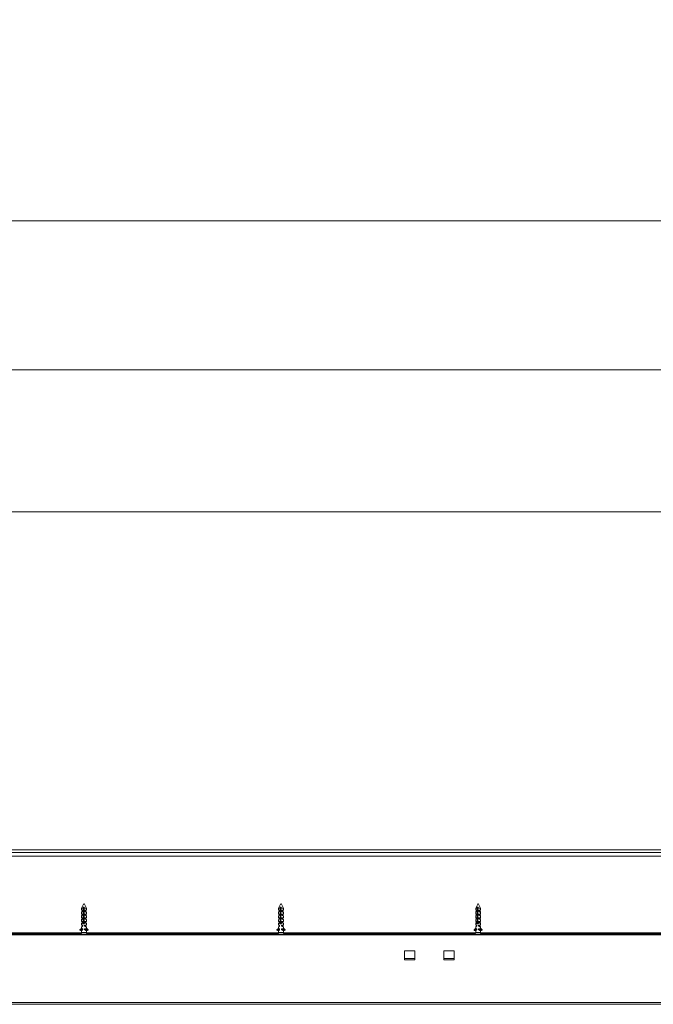
# Model space of a CAD drawing. Units: millimetres. Extents: x 0 to 420, y 0 to 297.
# Drawn here: x 126 to 158, y 201 to 251 of the extents above; entities that cross this region are included whole.
import ezdxf

# ---------------------------------------------------------------- set-up
doc = ezdxf.new("R2010")
doc.units = ezdxf.units.MM
doc.styles.add('SLDTEXTSTYLE0', font='TXT', dxfattribs={"width": 0.7})
doc.dimstyles.new('SLDDIMSTYLE2', dxfattribs={"dimtxt": 3.175, "dimasz": 3.302, "dimexe": 0, "dimexo": 0.0625, "dimgap": 0.79375, "dimtad": 0, "dimtih": 1, "dimtoh": 1, "dimdec": 1, "dimlfac": 12, "dimrnd": 1e-09, "dimzin": 12, "dimdsep": 46, "dimtxsty": 'SLDTEXTSTYLE0', "dimsah": 1, "dimcen": 0.09, "dimadec": 0, "dimazin": 3, "dimtfac": 1, "dimtdec": 1, "dimtofl": 0, "dimtmove": 0, "dimatfit": 3, "dimfxl": 1, "dimfrac": 2, "dimtolj": 1, "dimtzin": 12, "dimarcsym": 0})

# ---------------------------------------------------------------- blocks, each defined once
blk = doc.blocks.new('_D_6')
at = {"color": 174, "linetype": 'Continuous', "lineweight": 18, "true_color": 0x0000a0}
for p, q in [((93.882, 249.228), (93.882, 225.259)), ((276.966, 244.338), (276.966, 225.259)), ((93.882, 226.259), (276.966, 226.259))]:
    blk.add_line(p, q, dxfattribs=at)
for points in [[(93.882, 226.259), (97.184, 225.751), (97.184, 226.767)], [(276.966, 226.259), (273.664, 226.767), (273.664, 225.751)]]:
    blk.add_solid(points, dxfattribs=at)
at = {"color": 174, "linetype": 'Continuous', "lineweight": 18, "true_color": 0x0000a0, "insert": (161.667, 230.351), "char_height": 3.175, "attachment_point": 1, "style": 'SLDTEXTSTYLE0'}
blk.add_mtext('Kozijnbreedte = db + 37mm', dxfattribs=at)
blk = doc.blocks.new('_D_10')
at = {"color": 174, "linetype": 'Continuous', "lineweight": 18, "true_color": 0x0000a0}
for p, q in [((99.299, 249.228), (99.299, 240.02)), ((271.549, 244.692), (271.549, 240.02)), ((99.299, 241.02), (271.549, 241.02))]:
    blk.add_line(p, q, dxfattribs=at)
for points in [[(99.299, 241.02), (102.601, 240.512), (102.601, 241.528)], [(271.549, 241.02), (268.247, 241.528), (268.247, 240.512)]]:
    blk.add_solid(points, dxfattribs=at)
at = {"color": 174, "linetype": 'Continuous', "lineweight": 18, "true_color": 0x0000a0, "insert": (159.489, 245.112), "char_height": 3.175, "attachment_point": 1, "style": 'SLDTEXTSTYLE0'}
blk.add_mtext('Dagmaatbreedte = db - 93mm', dxfattribs=at)
blk = doc.blocks.new('_D_11')
at = {"color": 174, "linetype": 'Continuous', "lineweight": 18, "true_color": 0x0000a0}
for p, q in [((97.674, 248.28), (97.674, 232.461)), ((273.174, 244.479), (273.174, 232.461)), ((97.674, 233.461), (273.174, 233.461))]:
    blk.add_line(p, q, dxfattribs=at)
for points in [[(97.674, 233.461), (100.976, 232.953), (100.976, 233.969)], [(273.174, 233.461), (269.872, 233.969), (269.872, 232.953)]]:
    blk.add_solid(points, dxfattribs=at)
at = {"color": 174, "linetype": 'Continuous', "lineweight": 18, "true_color": 0x0000a0, "insert": (159.971, 237.554), "char_height": 3.175, "attachment_point": 1, "style": 'SLDTEXTSTYLE0'}
blk.add_mtext('Sparingsbreedte = db - 54mm', dxfattribs=at)

msp = doc.modelspace()

# ---------------------------------------------------------------- linework, layer by layer
at = {"color": 7, "linetype": 'Continuous', "lineweight": 18}
for p, q in [((104.2396, 208.9876), (187.2396, 208.9876)), ((104.2396, 208.8019), (187.2396, 208.8019)), ((104.3996, 209.1218), (187.0796, 209.1218)), ((129.14, 206.3626), (129.0396, 206.1618)), ((129.2796, 206.1618), (129.1663, 206.3884)), ((139.1402, 206.3629), (139.0396, 206.1618)), ((139.2796, 206.1618), (139.1663, 206.3883)), ((149.1401, 206.3628), (149.0396, 206.1618)), ((149.2796, 206.1618), (149.1663, 206.3883)), ((129.0396, 206.1618), (129.0396, 206.0498)), ((129.113, 206.1618), (129.0396, 206.1618)), ((129.0396, 206.0498), (129.0921, 206.0498)), ((129.0396, 205.9637), (129.0396, 205.8618)), ((129.0396, 205.8618), (129.0921, 205.8618)), ((129.0773, 206.0058), (129.0427, 205.9678)), ((129.0773, 205.8178), (129.0427, 205.7798)), ((129.0773, 206.0498), (129.0773, 206.0058)), ((129.0773, 206.0058), (129.0921, 206.0058)), ((129.0773, 205.8618), (129.0773, 205.8178)), ((129.0773, 205.8178), (129.0921, 205.8178)), ((129.0921, 206.0498), (129.0921, 206.0058)), ((129.0921, 205.8618), (129.0921, 205.8178)), ((129.113, 206.1618), (129.113, 205.4387)), ((129.164, 206.2018), (129.117, 206.2018)), ((129.16, 205.7994), (129.1202, 205.7994)), ((129.16, 205.854), (129.1207, 205.854)), ((129.1215, 205.859), (129.16, 205.859)), ((129.1231, 205.8635), (129.1231, 206.1618)), ((129.1231, 206.1618), (129.149, 206.1618)), ((129.16, 205.8799), (129.1231, 205.8799)), ((129.16, 205.8681), (129.1231, 205.8681)), ((129.1231, 205.8075), (129.1231, 205.8473)), ((129.16, 205.8427), (129.1231, 205.8427)), ((129.16, 205.8121), (129.1231, 205.8121)), ((129.1231, 205.7515), (129.1231, 205.7913)), ((129.16, 205.7867), (129.1231, 205.7867)), ((129.149, 206.1618), (129.149, 205.9478)), ((129.1592, 205.9613), (129.1592, 206.1618)), ((129.16, 205.4387), (129.16, 206.1618)), ((129.2796, 206.1618), (129.16, 206.1618)), ((129.1836, 206.0498), (129.2796, 206.0498)), ((129.1836, 206.0058), (129.1836, 206.0498)), ((129.2419, 206.0058), (129.1836, 206.0058)), ((129.1836, 205.8618), (129.2796, 205.8618)), ((129.1836, 205.8178), (129.1836, 205.8618)), ((129.2419, 205.8178), (129.1836, 205.8178)), ((129.2412, 205.854), (129.233, 205.854)), ((129.2412, 205.854), (129.2406, 205.8548)), ((129.2406, 205.8536), (129.2412, 205.854)), ((129.2419, 206.0058), (129.2419, 206.0498)), ((129.2765, 205.9678), (129.2419, 206.0058)), ((129.2419, 205.8178), (129.2419, 205.8618)), ((129.2765, 205.7798), (129.2419, 205.8178)), ((129.2796, 206.0498), (129.2796, 206.1618)), ((129.2796, 205.8618), (129.2796, 205.9637)), ((139.0396, 206.1618), (139.0396, 206.0498)), ((139.1085, 206.1618), (139.0396, 206.1618)), ((139.0396, 206.0498), (139.0881, 206.0498)), ((139.0396, 205.9645), (139.0396, 205.8618)), ((139.0396, 205.8618), (139.0881, 205.8618)), ((139.0762, 206.0058), (139.0433, 205.9696)), ((139.0762, 205.8178), (139.0433, 205.7816)), ((139.0762, 206.0498), (139.0762, 206.0058)), ((139.0762, 206.0058), (139.0881, 206.0058)), ((139.0762, 205.8618), (139.0762, 205.8178)), ((139.0762, 205.8178), (139.0881, 205.8178)), ((139.0881, 206.0498), (139.0881, 206.0058)), ((139.0881, 205.8618), (139.0881, 205.8178)), ((139.1085, 206.1618), (139.1085, 205.4387)), ((139.16, 206.2018), (139.1133, 206.2018)), ((139.1551, 205.7994), (139.1173, 205.7994)), ((139.1551, 205.854), (139.1179, 205.854)), ((139.1188, 205.859), (139.1551, 205.859)), ((139.1204, 206.1618), (139.1518, 206.1618)), ((139.1207, 205.8635), (139.1207, 206.1618)), ((139.1551, 205.9559), (139.1207, 205.9104)), ((139.1551, 205.8799), (139.1207, 205.8799)), ((139.1551, 205.8681), (139.1207, 205.8681)), ((139.1207, 205.8075), (139.1207, 205.8473)), ((139.1551, 205.8427), (139.1207, 205.8427)), ((139.1551, 205.8121), (139.1207, 205.8121)), ((139.1207, 205.7515), (139.1207, 205.7913)), ((139.1551, 205.7867), (139.1207, 205.7867)), ((139.1518, 206.1618), (139.1518, 205.9515)), ((139.1551, 205.4387), (139.1551, 206.1618)), ((139.2796, 206.1618), (139.1551, 206.1618)), ((139.1788, 206.0498), (139.2796, 206.0498)), ((139.1788, 206.0058), (139.1788, 206.0498)), ((139.243, 206.0058), (139.1788, 206.0058)), ((139.1788, 205.8618), (139.2796, 205.8618)), ((139.1788, 205.8178), (139.1788, 205.8618)), ((139.243, 205.8178), (139.1788, 205.8178)), ((139.2412, 205.854), (139.2314, 205.854)), ((139.2412, 205.854), (139.241, 205.8543)), ((139.241, 205.8539), (139.2412, 205.854)), ((139.243, 206.0058), (139.243, 206.0498)), ((139.276, 205.9696), (139.243, 206.0058)), ((139.243, 205.8178), (139.243, 205.8618)), ((139.276, 205.7816), (139.243, 205.8178)), ((139.2796, 206.0498), (139.2796, 206.1618)), ((139.2796, 205.8618), (139.2796, 205.9645)), ((149.0396, 206.1618), (149.0396, 206.0498)), ((149.1095, 206.1618), (149.0396, 206.1618)), ((149.0396, 206.0498), (149.0891, 206.0498)), ((149.0396, 205.9643), (149.0396, 205.8618)), ((149.0396, 205.8618), (149.0891, 205.8618)), ((149.0765, 206.0058), (149.0428, 205.9688)), ((149.0765, 205.8178), (149.0428, 205.7808)), ((149.0765, 206.0498), (149.0765, 206.0058)), ((149.0765, 206.0058), (149.0891, 206.0058)), ((149.0765, 205.8618), (149.0765, 205.8178)), ((149.0765, 205.8178), (149.0891, 205.8178)), ((149.0891, 206.0498), (149.0891, 206.0058)), ((149.0891, 205.8618), (149.0891, 205.8178)), ((149.1095, 206.1618), (149.1095, 205.4387)), ((149.1609, 206.2018), (149.1142, 206.2018)), ((149.1563, 205.7994), (149.118, 205.7994)), ((149.1563, 205.854), (149.1185, 205.854)), ((149.1194, 205.859), (149.1563, 205.859)), ((149.1213, 205.8635), (149.1213, 206.1618)), ((149.1213, 206.1618), (149.1512, 206.1618)), ((149.1563, 205.9574), (149.1213, 205.9112)), ((149.1563, 205.8799), (149.1213, 205.8799)), ((149.1563, 205.8681), (149.1213, 205.8681)), ((149.1213, 205.8075), (149.1213, 205.8473)), ((149.1563, 205.8427), (149.1213, 205.8427)), ((149.1563, 205.8121), (149.1213, 205.8121)), ((149.1213, 205.7515), (149.1213, 205.7913)), ((149.1563, 205.7867), (149.1213, 205.7867)), ((149.1512, 206.1618), (149.1512, 205.9506)), ((149.1563, 205.4387), (149.1563, 206.1618)), ((149.2796, 206.1618), (149.1563, 206.1618)), ((149.18, 206.0498), (149.2796, 206.0498)), ((149.18, 206.0058), (149.18, 206.0498)), ((149.2427, 206.0058), (149.18, 206.0058)), ((149.18, 205.8618), (149.2796, 205.8618)), ((149.18, 205.8178), (149.18, 205.8618)), ((149.2427, 205.8178), (149.18, 205.8178)), ((149.2412, 205.854), (149.2318, 205.854)), ((149.2412, 205.854), (149.2409, 205.8544)), ((149.2409, 205.8538), (149.2412, 205.854)), ((149.2427, 206.0058), (149.2427, 206.0498)), ((149.2764, 205.9688), (149.2427, 206.0058)), ((149.2427, 205.8178), (149.2427, 205.8618)), ((149.2764, 205.7808), (149.2427, 205.8178)), ((149.2796, 206.0498), (149.2796, 206.1618)), ((149.2796, 205.8618), (149.2796, 205.9643)), ((129.0396, 205.7757), (129.0396, 205.6738)), ((129.0396, 205.6738), (129.0921, 205.6738)), ((129.0396, 205.5877), (129.0396, 205.4858)), ((129.0396, 205.4858), (129.0921, 205.4858)), ((129.0396, 205.3997), (129.0396, 205.2978)), ((129.0396, 205.2978), (129.0921, 205.2978)), ((129.0773, 205.6298), (129.0427, 205.5918)), ((129.0773, 205.4418), (129.0427, 205.4038)), ((129.0773, 205.6324), (129.0756, 205.6314)), ((129.0756, 205.6314), (129.0773, 205.6304)), ((129.0773, 205.6314), (129.0756, 205.6314)), ((129.0773, 205.4644), (129.0756, 205.4634)), ((129.0756, 205.4634), (129.0773, 205.4624)), ((129.0773, 205.4634), (129.0756, 205.4634)), ((129.0773, 205.2964), (129.0756, 205.2954)), ((129.0756, 205.2954), (129.0773, 205.2944)), ((129.0773, 205.2954), (129.0756, 205.2954)), ((129.0773, 205.6738), (129.0773, 205.6298)), ((129.0773, 205.6298), (129.0921, 205.6298)), ((129.0773, 205.4858), (129.0773, 205.4418)), ((129.0773, 205.4418), (129.0921, 205.4418)), ((129.0773, 205.2978), (129.0773, 205.2538)), ((129.0921, 205.6738), (129.0921, 205.6298)), ((129.0921, 205.4858), (129.0921, 205.4418)), ((129.0921, 205.2978), (129.0921, 205.2538)), ((129.1802, 205.4074), (129.1027, 205.4074)), ((129.1805, 205.3947), (129.1062, 205.3947)), ((129.1764, 205.4201), (129.1089, 205.4201)), ((129.113, 205.4387), (129.1231, 205.4387)), ((129.16, 205.7434), (129.1202, 205.7434)), ((129.16, 205.6874), (129.1202, 205.6874)), ((129.16, 205.6314), (129.1202, 205.6314)), ((129.16, 205.5754), (129.1202, 205.5754)), ((129.16, 205.5194), (129.1202, 205.5194)), ((129.16, 205.4634), (129.1202, 205.4634)), ((129.16, 205.7561), (129.1231, 205.7561)), ((129.1231, 205.6955), (129.1231, 205.7353)), ((129.16, 205.7307), (129.1231, 205.7307)), ((129.16, 205.7001), (129.1231, 205.7001)), ((129.1231, 205.6395), (129.1231, 205.6793)), ((129.16, 205.6747), (129.1231, 205.6747)), ((129.16, 205.6441), (129.1231, 205.6441)), ((129.1231, 205.5835), (129.1231, 205.6233)), ((129.16, 205.6187), (129.1231, 205.6187)), ((129.16, 205.5881), (129.1231, 205.5881)), ((129.1231, 205.5275), (129.1231, 205.5673)), ((129.16, 205.5627), (129.1231, 205.5627)), ((129.16, 205.5321), (129.1231, 205.5321)), ((129.1231, 205.4715), (129.1231, 205.5113)), ((129.16, 205.5067), (129.1231, 205.5067)), ((129.16, 205.4761), (129.1231, 205.4761)), ((129.1231, 205.4387), (129.1231, 205.4553)), ((129.16, 205.4507), (129.1231, 205.4507)), ((129.1577, 205.3641), (129.1241, 205.3641)), ((129.1836, 205.6738), (129.2796, 205.6738)), ((129.1836, 205.6298), (129.1836, 205.6738)), ((129.2419, 205.6298), (129.1836, 205.6298)), ((129.1836, 205.4858), (129.2796, 205.4858)), ((129.1836, 205.4418), (129.1836, 205.4858)), ((129.2419, 205.4418), (129.1836, 205.4418)), ((129.1836, 205.2978), (129.2796, 205.2978)), ((129.1836, 205.2538), (129.1836, 205.2978)), ((129.2436, 205.6314), (129.2255, 205.6314)), ((129.2436, 205.4634), (129.2289, 205.4634)), ((129.2436, 205.2954), (129.2289, 205.2954)), ((129.2436, 205.6314), (129.2406, 205.6332)), ((129.2406, 205.6297), (129.2436, 205.6314)), ((129.2436, 205.4634), (129.2406, 205.4652)), ((129.2406, 205.4616), (129.2436, 205.4634)), ((129.2436, 205.2954), (129.2406, 205.2972)), ((129.2406, 205.2936), (129.2436, 205.2954)), ((129.2419, 205.6324), (129.2419, 205.6738)), ((129.2419, 205.6298), (129.2419, 205.6304)), ((129.2765, 205.5918), (129.2419, 205.6298)), ((129.2419, 205.4644), (129.2419, 205.4858)), ((129.2419, 205.4418), (129.2419, 205.4624)), ((129.2765, 205.4038), (129.2419, 205.4418)), ((129.2419, 205.2964), (129.2419, 205.2978)), ((129.2419, 205.2538), (129.2419, 205.2944)), ((129.2796, 205.6738), (129.2796, 205.7757)), ((129.2796, 205.4858), (129.2796, 205.5877)), ((129.2796, 205.2978), (129.2796, 205.3997)), ((139.0396, 205.7765), (139.0396, 205.6738)), ((139.0396, 205.6738), (139.0881, 205.6738)), ((139.0396, 205.5885), (139.0396, 205.4858)), ((139.0396, 205.4858), (139.0881, 205.4858)), ((139.0396, 205.4005), (139.0396, 205.2978)), ((139.0396, 205.2978), (139.0881, 205.2978)), ((139.0762, 205.6298), (139.0433, 205.5936)), ((139.0762, 205.4418), (139.0433, 205.4056)), ((139.0762, 205.6317), (139.0756, 205.6314)), ((139.0756, 205.6314), (139.0762, 205.6311)), ((139.0762, 205.6314), (139.0756, 205.6314)), ((139.0762, 205.4637), (139.0756, 205.4634)), ((139.0756, 205.4634), (139.0762, 205.4631)), ((139.0762, 205.4634), (139.0756, 205.4634)), ((139.0762, 205.2957), (139.0756, 205.2954)), ((139.0756, 205.2954), (139.0762, 205.2951)), ((139.0762, 205.2954), (139.0756, 205.2954)), ((139.0762, 205.6738), (139.0762, 205.6298)), ((139.0762, 205.6298), (139.0881, 205.6298)), ((139.0762, 205.4858), (139.0762, 205.4418)), ((139.0762, 205.4418), (139.0881, 205.4418)), ((139.0762, 205.2978), (139.0762, 205.2538)), ((139.0881, 205.6738), (139.0881, 205.6298)), ((139.0881, 205.4858), (139.0881, 205.4418)), ((139.0881, 205.2978), (139.0881, 205.2538)), ((139.1753, 205.4074), (139.1002, 205.4074)), ((139.1755, 205.3947), (139.1043, 205.3947)), ((139.1714, 205.4201), (139.1071, 205.4201)), ((139.1085, 205.4387), (139.1207, 205.4387)), ((139.1551, 205.7434), (139.1173, 205.7434)), ((139.1551, 205.6874), (139.1173, 205.6874)), ((139.1551, 205.6314), (139.1173, 205.6314)), ((139.1551, 205.5754), (139.1173, 205.5754)), ((139.1551, 205.5194), (139.1173, 205.5194)), ((139.1551, 205.4634), (139.1173, 205.4634)), ((139.1551, 205.7561), (139.1207, 205.7561)), ((139.1207, 205.6955), (139.1207, 205.7353)), ((139.1551, 205.7307), (139.1207, 205.7307)), ((139.1551, 205.7001), (139.1207, 205.7001)), ((139.1207, 205.6395), (139.1207, 205.6793)), ((139.1551, 205.6747), (139.1207, 205.6747)), ((139.1551, 205.6441), (139.1207, 205.6441)), ((139.1207, 205.5835), (139.1207, 205.6233)), ((139.1551, 205.6187), (139.1207, 205.6187)), ((139.1551, 205.5881), (139.1207, 205.5881)), ((139.1207, 205.5275), (139.1207, 205.5673)), ((139.1551, 205.5627), (139.1207, 205.5627)), ((139.1551, 205.5321), (139.1207, 205.5321)), ((139.1207, 205.4715), (139.1207, 205.5113)), ((139.1551, 205.5067), (139.1207, 205.5067)), ((139.1551, 205.4761), (139.1207, 205.4761)), ((139.1207, 205.4387), (139.1207, 205.4553)), ((139.1551, 205.4507), (139.1207, 205.4507)), ((139.1528, 205.3641), (139.1216, 205.3641)), ((139.1788, 205.6738), (139.2796, 205.6738)), ((139.1788, 205.6298), (139.1788, 205.6738)), ((139.243, 205.6298), (139.1788, 205.6298)), ((139.1788, 205.4858), (139.2796, 205.4858)), ((139.1788, 205.4418), (139.1788, 205.4858)), ((139.243, 205.4418), (139.1788, 205.4418)), ((139.1788, 205.2978), (139.2796, 205.2978)), ((139.1788, 205.2538), (139.1788, 205.2978)), ((139.2436, 205.6314), (139.2233, 205.6314)), ((139.2436, 205.4634), (139.2269, 205.4634)), ((139.2436, 205.2954), (139.2269, 205.2954)), ((139.2436, 205.6314), (139.241, 205.6329)), ((139.241, 205.6299), (139.2436, 205.6314)), ((139.2436, 205.4634), (139.241, 205.4649)), ((139.241, 205.4619), (139.2436, 205.4634)), ((139.2436, 205.2954), (139.241, 205.2969)), ((139.241, 205.2939), (139.2436, 205.2954)), ((139.243, 205.6317), (139.243, 205.6738)), ((139.243, 205.6298), (139.243, 205.6311)), ((139.276, 205.5936), (139.243, 205.6298)), ((139.243, 205.4637), (139.243, 205.4858)), ((139.243, 205.4418), (139.243, 205.4631)), ((139.276, 205.4056), (139.243, 205.4418)), ((139.243, 205.2957), (139.243, 205.2978)), ((139.243, 205.2538), (139.243, 205.2951)), ((139.2796, 205.6738), (139.2796, 205.7765)), ((139.2796, 205.4858), (139.2796, 205.5885)), ((139.2796, 205.2978), (139.2796, 205.4005)), ((149.0396, 205.7763), (149.0396, 205.6738)), ((149.0396, 205.6738), (149.0891, 205.6738)), ((149.0396, 205.5883), (149.0396, 205.4858)), ((149.0396, 205.4858), (149.0891, 205.4858)), ((149.0396, 205.4003), (149.0396, 205.2978)), ((149.0396, 205.2978), (149.0891, 205.2978)), ((149.0765, 205.6298), (149.0428, 205.5928)), ((149.0765, 205.4418), (149.0428, 205.4048)), ((149.0765, 205.6319), (149.0756, 205.6314)), ((149.0756, 205.6314), (149.0765, 205.6309)), ((149.0765, 205.6314), (149.0756, 205.6314)), ((149.0765, 205.4639), (149.0756, 205.4634)), ((149.0756, 205.4634), (149.0765, 205.4629)), ((149.0765, 205.4634), (149.0756, 205.4634)), ((149.0765, 205.2959), (149.0756, 205.2954)), ((149.0756, 205.2954), (149.0765, 205.2949)), ((149.0765, 205.2954), (149.0756, 205.2954)), ((149.0765, 205.6738), (149.0765, 205.6298)), ((149.0765, 205.6298), (149.0891, 205.6298)), ((149.0765, 205.4858), (149.0765, 205.4418)), ((149.0765, 205.4418), (149.0891, 205.4418)), ((149.0765, 205.2978), (149.0765, 205.2538)), ((149.0891, 205.6738), (149.0891, 205.6298)), ((149.0891, 205.4858), (149.0891, 205.4418)), ((149.0891, 205.2978), (149.0891, 205.2538)), ((149.1765, 205.4074), (149.1008, 205.4074)), ((149.1767, 205.3947), (149.1047, 205.3947)), ((149.1726, 205.4201), (149.1075, 205.4201)), ((149.1095, 205.4387), (149.1213, 205.4387)), ((149.1563, 205.7434), (149.118, 205.7434)), ((149.1563, 205.6874), (149.118, 205.6874)), ((149.1563, 205.6314), (149.118, 205.6314)), ((149.1563, 205.5754), (149.118, 205.5754)), ((149.1563, 205.5194), (149.118, 205.5194)), ((149.1563, 205.4634), (149.118, 205.4634)), ((149.1563, 205.7561), (149.1213, 205.7561)), ((149.1213, 205.6955), (149.1213, 205.7353)), ((149.1563, 205.7307), (149.1213, 205.7307)), ((149.1563, 205.7001), (149.1213, 205.7001)), ((149.1213, 205.6395), (149.1213, 205.6793)), ((149.1563, 205.6747), (149.1213, 205.6747)), ((149.1563, 205.6441), (149.1213, 205.6441)), ((149.1213, 205.5835), (149.1213, 205.6233)), ((149.1563, 205.6187), (149.1213, 205.6187)), ((149.1563, 205.5881), (149.1213, 205.5881)), ((149.1213, 205.5275), (149.1213, 205.5673)), ((149.1563, 205.5627), (149.1213, 205.5627)), ((149.1563, 205.5321), (149.1213, 205.5321)), ((149.1213, 205.4715), (149.1213, 205.5113)), ((149.1563, 205.5067), (149.1213, 205.5067)), ((149.1563, 205.4761), (149.1213, 205.4761)), ((149.1213, 205.4387), (149.1213, 205.4553)), ((149.1563, 205.4507), (149.1213, 205.4507)), ((149.154, 205.3641), (149.1222, 205.3641)), ((149.18, 205.6738), (149.2796, 205.6738)), ((149.18, 205.6298), (149.18, 205.6738)), ((149.2427, 205.6298), (149.18, 205.6298)), ((149.18, 205.4858), (149.2796, 205.4858)), ((149.18, 205.4418), (149.18, 205.4858)), ((149.2427, 205.4418), (149.18, 205.4418)), ((149.18, 205.2978), (149.2796, 205.2978)), ((149.18, 205.2538), (149.18, 205.2978)), ((149.2436, 205.6314), (149.2238, 205.6314)), ((149.2436, 205.4634), (149.2274, 205.4634)), ((149.2436, 205.2954), (149.2274, 205.2954)), ((149.2436, 205.6314), (149.2409, 205.633)), ((149.2409, 205.6298), (149.2436, 205.6314)), ((149.2436, 205.4634), (149.2409, 205.465)), ((149.2409, 205.4618), (149.2436, 205.4634)), ((149.2436, 205.2954), (149.2409, 205.297)), ((149.2409, 205.2938), (149.2436, 205.2954)), ((149.2427, 205.6319), (149.2427, 205.6738)), ((149.2427, 205.6298), (149.2427, 205.6309)), ((149.2764, 205.5928), (149.2427, 205.6298)), ((149.2427, 205.4639), (149.2427, 205.4858)), ((149.2427, 205.4418), (149.2427, 205.4629)), ((149.2764, 205.4048), (149.2427, 205.4418)), ((149.2427, 205.2959), (149.2427, 205.2978)), ((149.2427, 205.2538), (149.2427, 205.2949)), ((149.2796, 205.6738), (149.2796, 205.7763)), ((149.2796, 205.4858), (149.2796, 205.5883)), ((149.2796, 205.2978), (149.2796, 205.4003)), ((189.7196, 204.8018), (103.6596, 204.8018)), ((128.9826, 204.8618), (119.3366, 204.8618)), ((128.9562, 205.0567), (129.0513, 205.1498)), ((128.9806, 205.0267), (128.9562, 205.0509)), ((128.9636, 204.8386), (128.9636, 204.8098)), ((129.0282, 204.9098), (128.9658, 204.8441)), ((128.9834, 205.0256), (128.9975, 205.0256)), ((129.0802, 205.0959), (128.9857, 205.0263)), ((128.9857, 205.0263), (128.9998, 205.0263)), ((129.0773, 205.0833), (128.9998, 205.0263)), ((129.0282, 204.9098), (129.0314, 204.9098)), ((129.0396, 205.2117), (129.0396, 205.1383)), ((129.0396, 205.0237), (129.0396, 204.9218)), ((129.2773, 204.9218), (129.0396, 204.9218)), ((129.0773, 205.2538), (129.0427, 205.2158)), ((129.0773, 205.0658), (129.0427, 205.0278)), ((129.0513, 205.1098), (129.0513, 205.1498)), ((129.0513, 205.1098), (129.0921, 205.1098)), ((129.0773, 205.0724), (129.0756, 205.0714)), ((129.0756, 205.0714), (129.0773, 205.0704)), ((129.0773, 205.0714), (129.0756, 205.0714)), ((129.0773, 205.2538), (129.0921, 205.2538)), ((129.0773, 205.089), (129.0773, 205.0658)), ((129.0773, 205.0658), (129.0921, 205.0658)), ((129.0802, 205.0959), (129.0802, 205.1098)), ((129.0921, 205.1098), (129.0921, 205.0658)), ((129.2419, 205.2538), (129.1836, 205.2538)), ((129.1836, 205.1098), (129.2773, 205.1098)), ((129.1836, 205.0658), (129.1836, 205.1098)), ((129.2419, 205.0658), (129.1836, 205.0658)), ((129.2436, 205.0714), (129.2289, 205.0714)), ((129.238, 205.0862), (129.238, 205.1098)), ((129.238, 205.0862), (129.3194, 205.0263)), ((129.2436, 205.0714), (129.2406, 205.0732)), ((129.2406, 205.0696), (129.2436, 205.0714)), ((129.2765, 205.2158), (129.2419, 205.2538)), ((129.2419, 205.0724), (129.2419, 205.0833)), ((129.2419, 205.0658), (129.2419, 205.0704)), ((129.2765, 205.0278), (129.2419, 205.0658)), ((129.2667, 204.9098), (129.291, 204.9098)), ((129.2773, 205.1098), (129.2773, 205.1268)), ((129.3488, 205.0567), (129.2773, 205.1268)), ((129.2796, 205.129), (129.2796, 205.2117)), ((129.363, 205.0567), (129.2796, 205.1383)), ((129.2796, 204.9218), (129.2796, 205.0237)), ((129.3534, 204.8441), (129.291, 204.9098)), ((129.3217, 205.0256), (129.3358, 205.0256)), ((129.3244, 205.0267), (129.3489, 205.0509)), ((129.3386, 205.0267), (129.3244, 205.0267)), ((138.9826, 204.8618), (129.3366, 204.8618)), ((129.3386, 205.0267), (129.363, 205.0509)), ((129.363, 205.0567), (129.3488, 205.0567)), ((129.363, 205.0509), (129.3489, 205.0509)), ((129.3556, 204.8098), (129.3556, 204.8386)), ((138.955, 205.0567), (139.0493, 205.1498)), ((138.9793, 205.0267), (138.955, 205.0509)), ((138.9636, 204.8386), (138.9636, 204.8098)), ((139.0282, 204.9098), (138.9658, 204.8441)), ((138.982, 205.0256), (138.999, 205.0256)), ((139.0779, 205.0959), (138.9842, 205.0263)), ((138.9842, 205.0263), (139.0013, 205.0263)), ((139.0762, 205.082), (139.0013, 205.0263)), ((139.0282, 204.9098), (139.0303, 204.9098)), ((139.0396, 205.2125), (139.0396, 205.1402)), ((139.0396, 205.0245), (139.0396, 204.9218)), ((139.2762, 204.9218), (139.0396, 204.9218)), ((139.0762, 205.2538), (139.0433, 205.2176)), ((139.0762, 205.0658), (139.0433, 205.0296)), ((139.0493, 205.1098), (139.0493, 205.1498)), ((139.0493, 205.1098), (139.0881, 205.1098)), ((139.0762, 205.0717), (139.0756, 205.0714)), ((139.0756, 205.0714), (139.0762, 205.0711)), ((139.0762, 205.0714), (139.0756, 205.0714)), ((139.0762, 205.2538), (139.0881, 205.2538)), ((139.0762, 205.0903), (139.0762, 205.0658)), ((139.0762, 205.0658), (139.0881, 205.0658)), ((139.0779, 205.0959), (139.0779, 205.1098)), ((139.0881, 205.1098), (139.0881, 205.0658)), ((139.243, 205.2538), (139.1788, 205.2538)), ((139.1788, 205.1098), (139.2762, 205.1098)), ((139.1788, 205.0658), (139.1788, 205.1098)), ((139.243, 205.0658), (139.1788, 205.0658)), ((139.2436, 205.0714), (139.2269, 205.0714)), ((139.2373, 205.0862), (139.2373, 205.1098)), ((139.2373, 205.0862), (139.3179, 205.0263)), ((139.2436, 205.0714), (139.241, 205.0729)), ((139.241, 205.0699), (139.2436, 205.0714)), ((139.276, 205.2176), (139.243, 205.2538)), ((139.243, 205.0717), (139.243, 205.082)), ((139.243, 205.0658), (139.243, 205.0711)), ((139.276, 205.0296), (139.243, 205.0658)), ((139.2635, 204.9098), (139.291, 204.9098)), ((139.2762, 205.1098), (139.2762, 205.1268)), ((139.3471, 205.0567), (139.2762, 205.1268)), ((139.2796, 205.13), (139.2796, 205.2125)), ((139.3642, 205.0567), (139.2796, 205.1402)), ((139.2796, 204.9218), (139.2796, 205.0245)), ((139.3534, 204.8441), (139.291, 204.9098)), ((139.3202, 205.0256), (139.3372, 205.0256)), ((139.3229, 205.0267), (139.3472, 205.0509)), ((139.34, 205.0267), (139.3229, 205.0267)), ((148.9826, 204.8618), (139.3366, 204.8618)), ((139.34, 205.0267), (139.3642, 205.0509)), ((139.3642, 205.0567), (139.3471, 205.0567)), ((139.3642, 205.0509), (139.3472, 205.0509)), ((139.3556, 204.8098), (139.3556, 204.8386)), ((148.9553, 205.0567), (149.0498, 205.1498)), ((148.9796, 205.0267), (148.9553, 205.0509)), ((148.9636, 204.8386), (148.9636, 204.8098)), ((149.0282, 204.9098), (148.9658, 204.8441)), ((148.9823, 205.0256), (148.9986, 205.0256)), ((149.0784, 205.0959), (148.9846, 205.0263)), ((148.9846, 205.0263), (149.0009, 205.0263)), ((149.0765, 205.0823), (149.0009, 205.0263)), ((149.0282, 204.9098), (149.0306, 204.9098)), ((149.0396, 205.2123), (149.0396, 205.1398)), ((149.0396, 205.0243), (149.0396, 204.9218)), ((149.2765, 204.9218), (149.0396, 204.9218)), ((149.0765, 205.2538), (149.0428, 205.2168)), ((149.0765, 205.0658), (149.0428, 205.0288)), ((149.0498, 205.1098), (149.0498, 205.1498)), ((149.0498, 205.1098), (149.0891, 205.1098)), ((149.0765, 205.0719), (149.0756, 205.0714)), ((149.0756, 205.0714), (149.0765, 205.0709)), ((149.0765, 205.0714), (149.0756, 205.0714)), ((149.0765, 205.2538), (149.0891, 205.2538)), ((149.0765, 205.09), (149.0765, 205.0658)), ((149.0765, 205.0658), (149.0891, 205.0658)), ((149.0784, 205.0959), (149.0784, 205.1098)), ((149.0891, 205.1098), (149.0891, 205.0658)), ((149.2427, 205.2538), (149.18, 205.2538)), ((149.18, 205.1098), (149.2765, 205.1098)), ((149.18, 205.0658), (149.18, 205.1098)), ((149.2427, 205.0658), (149.18, 205.0658)), ((149.2436, 205.0714), (149.2274, 205.0714)), ((149.2375, 205.0862), (149.2375, 205.1098)), ((149.2375, 205.0862), (149.3183, 205.0263)), ((149.2436, 205.0714), (149.2409, 205.073)), ((149.2409, 205.0698), (149.2436, 205.0714)), ((149.2764, 205.2168), (149.2427, 205.2538)), ((149.2427, 205.0719), (149.2427, 205.0823)), ((149.2427, 205.0658), (149.2427, 205.0709)), ((149.2764, 205.0288), (149.2427, 205.0658)), ((149.2643, 204.9098), (149.291, 204.9098)), ((149.2765, 205.1098), (149.2765, 205.1268)), ((149.3476, 205.0567), (149.2765, 205.1268)), ((149.2796, 205.1298), (149.2796, 205.2123)), ((149.3639, 205.0567), (149.2796, 205.1398)), ((149.2796, 204.9218), (149.2796, 205.0243)), ((149.3534, 204.8441), (149.291, 204.9098)), ((149.3206, 205.0256), (149.3369, 205.0256)), ((149.3233, 205.0267), (149.3476, 205.0509)), ((149.3396, 205.0267), (149.3233, 205.0267)), ((158.9826, 204.8618), (149.3366, 204.8618)), ((149.3396, 205.0267), (149.3639, 205.0509)), ((149.3639, 205.0567), (149.3476, 205.0567)), ((149.3639, 205.0509), (149.3476, 205.0509)), ((149.3556, 204.8098), (149.3556, 204.8386)), ((145.9496, 204.0018), (145.4296, 204.0018)), ((145.4296, 204.0018), (145.4296, 203.5418)), ((145.9496, 203.5418), (145.9496, 204.0018)), ((147.9496, 204.0018), (147.4296, 204.0018)), ((147.4296, 204.0018), (147.4296, 203.5418)), ((147.9496, 203.5418), (147.9496, 204.0018)), ((145.9496, 203.6018), (145.4296, 203.6018)), ((145.4296, 203.5418), (145.9496, 203.5418)), ((147.4296, 203.6018), (147.9496, 203.6018)), ((147.4296, 203.5418), (147.9496, 203.5418)), ((103.6596, 201.3818), (189.7196, 201.3818)), ((103.6596, 201.2818), (189.7196, 201.2818))]:
    msp.add_line(p, q, dxfattribs=at)
at = {"color": 174, "linetype": 'Continuous', "lineweight": 18}
for p, q in [((129.0206, 204.9018), (119.2986, 204.9018)), ((129.3556, 204.8386), (128.9636, 204.8386)), ((128.9636, 204.8098), (129.3556, 204.8098)), ((128.9658, 204.8441), (129.3496, 204.8441)), ((139.0206, 204.9018), (129.2986, 204.9018)), ((129.3496, 204.8441), (129.3534, 204.8441)), ((139.3556, 204.8386), (138.9636, 204.8386)), ((138.9636, 204.8098), (139.3556, 204.8098)), ((138.9658, 204.8441), (139.3479, 204.8441)), ((149.0206, 204.9018), (139.2986, 204.9018)), ((139.3479, 204.8441), (139.3534, 204.8441)), ((149.3556, 204.8386), (148.9636, 204.8386)), ((148.9636, 204.8098), (149.3556, 204.8098)), ((148.9658, 204.8441), (149.3483, 204.8441)), ((159.0206, 204.9018), (149.2986, 204.9018)), ((149.3483, 204.8441), (149.3534, 204.8441))]:
    msp.add_line(p, q, dxfattribs=at)
at = {"color": 7, "linetype": 'Continuous', "lineweight": 18, "flags": 128}
for points in [[(129.117, 206.2018), (129.1157, 206.1889), (129.113, 206.1618)], [(129.16, 205.9613), (129.1596, 205.9618), (129.1231, 205.9136)], [(129.1411, 206.2018), (129.1447, 206.1849), (129.149, 206.1618)], [(129.1592, 206.1618), (129.1565, 206.1889), (129.1552, 206.2018)], [(129.16, 206.1618), (129.1627, 206.1889), (129.164, 206.2018)], [(129.2785, 205.9637), (129.2793, 205.9623), (129.2711, 205.9629), (129.2537, 205.9691), (129.2284, 205.9807), (129.1961, 205.9983), (129.1836, 206.0058)], [(129.2785, 205.7757), (129.2793, 205.7743), (129.2711, 205.7749), (129.2537, 205.7811), (129.2284, 205.7927), (129.1961, 205.8103), (129.1836, 205.8178)], [(139.1133, 206.2018), (139.1118, 206.1889), (139.1085, 206.1618)], [(139.1423, 206.2018), (139.1466, 206.1849), (139.1518, 206.1618)], [(139.1551, 206.1618), (139.1584, 206.1889), (139.16, 206.2018)], [(139.2781, 205.9645), (139.2788, 205.9623), (139.2692, 205.9629), (139.2506, 205.9691), (139.2243, 205.9807), (139.1914, 205.9983), (139.1788, 206.0058)], [(139.2781, 205.7765), (139.2788, 205.7743), (139.2692, 205.7749), (139.2506, 205.7811), (139.2243, 205.7927), (139.1914, 205.8103), (139.1788, 205.8178)], [(149.1142, 206.2018), (149.1127, 206.1889), (149.1095, 206.1618)], [(149.142, 206.2018), (149.1461, 206.1849), (149.1512, 206.1618)], [(149.1563, 206.1618), (149.1594, 206.1889), (149.1609, 206.2018)], [(149.2782, 205.9643), (149.279, 205.9623), (149.2697, 205.9629), (149.2513, 205.9691), (149.2253, 205.9807), (149.1926, 205.9983), (149.18, 206.0058)], [(149.2782, 205.7763), (149.279, 205.7743), (149.2697, 205.7749), (149.2513, 205.7811), (149.2253, 205.7927), (149.1926, 205.8103), (149.18, 205.8178)], [(129.113, 205.4387), (129.1028, 205.4285), (129.0964, 205.4152), (129.0945, 205.4005), (129.0969, 205.3869), (129.103, 205.3748), (129.113, 205.3649), (129.1262, 205.359), (129.1404, 205.358), (129.1538, 205.3616), (129.1658, 205.3692), (129.1752, 205.3809), (129.1803, 205.3952), (129.1801, 205.4096), (129.1753, 205.4225), (129.1665, 205.4337), (129.16, 205.4387)], [(129.2785, 205.5877), (129.2793, 205.5863), (129.2711, 205.5869), (129.2537, 205.5931), (129.2284, 205.6047), (129.1961, 205.6223), (129.1836, 205.6298)], [(129.2785, 205.3997), (129.2793, 205.3983), (129.2711, 205.3989), (129.2537, 205.4051), (129.2284, 205.4167), (129.1961, 205.4343), (129.1836, 205.4418)], [(139.1085, 205.4387), (139.0985, 205.4285), (139.0923, 205.4152), (139.0905, 205.4005), (139.0928, 205.3869), (139.0987, 205.3748), (139.1085, 205.3649), (139.1216, 205.359), (139.1356, 205.358), (139.1489, 205.3616), (139.1609, 205.3692), (139.1703, 205.3809), (139.1754, 205.3952), (139.1752, 205.4096), (139.1705, 205.4225), (139.1616, 205.4337), (139.1551, 205.4387)], [(139.2781, 205.5885), (139.2788, 205.5863), (139.2692, 205.5869), (139.2506, 205.5931), (139.2243, 205.6047), (139.1914, 205.6223), (139.1788, 205.6298)], [(139.2781, 205.4005), (139.2788, 205.3983), (139.2692, 205.3989), (139.2506, 205.4051), (139.2243, 205.4167), (139.1914, 205.4343), (139.1788, 205.4418)], [(149.1095, 205.4387), (149.0995, 205.4285), (149.0933, 205.4152), (149.0914, 205.4005), (149.0937, 205.3869), (149.0997, 205.3748), (149.1096, 205.3649), (149.1227, 205.359), (149.1368, 205.358), (149.1501, 205.3616), (149.162, 205.3692), (149.1715, 205.3809), (149.1766, 205.3952), (149.1764, 205.4096), (149.1716, 205.4225), (149.1627, 205.4337), (149.1563, 205.4387)], [(149.2782, 205.5883), (149.279, 205.5863), (149.2697, 205.5869), (149.2513, 205.5931), (149.2253, 205.6047), (149.1926, 205.6223), (149.18, 205.6298)], [(149.2782, 205.4003), (149.279, 205.3983), (149.2697, 205.3989), (149.2513, 205.4051), (149.2253, 205.4167), (149.1926, 205.4343), (149.18, 205.4418)], [(129.0419, 204.9218), (129.0406, 204.9216), (129.0333, 204.9135), (129.0314, 204.9098)], [(129.2785, 205.2117), (129.2793, 205.2103), (129.2711, 205.2109), (129.2537, 205.2171), (129.2284, 205.2287), (129.1961, 205.2463), (129.1836, 205.2538)], [(129.2785, 205.0237), (129.2793, 205.0223), (129.2711, 205.0229), (129.2537, 205.0291), (129.2284, 205.0407), (129.1961, 205.0583), (129.1836, 205.0658)], [(129.2667, 204.9098), (129.2686, 204.9135), (129.2759, 204.9216), (129.2773, 204.9218)], [(129.2773, 204.9218), (129.2847, 204.9157), (129.2878, 204.9098)], [(139.043, 204.9218), (139.0414, 204.9216), (139.0326, 204.9135), (139.0303, 204.9098)], [(139.2781, 205.2125), (139.2788, 205.2103), (139.2692, 205.2109), (139.2506, 205.2171), (139.2243, 205.2287), (139.1914, 205.2463), (139.1788, 205.2538)], [(139.2781, 205.0245), (139.2788, 205.0223), (139.2692, 205.0229), (139.2506, 205.0291), (139.2243, 205.0407), (139.1914, 205.0583), (139.1788, 205.0658)], [(139.2635, 204.9098), (139.2658, 204.9135), (139.2746, 204.9216), (139.2762, 204.9218)], [(139.2762, 204.9218), (139.2851, 204.9157), (139.2889, 204.9098)], [(149.0427, 204.9218), (149.0412, 204.9216), (149.0327, 204.9135), (149.0306, 204.9098)], [(149.2782, 205.2123), (149.279, 205.2103), (149.2697, 205.2109), (149.2513, 205.2171), (149.2253, 205.2287), (149.1926, 205.2463), (149.18, 205.2538)], [(149.2782, 205.0243), (149.279, 205.0223), (149.2697, 205.0229), (149.2513, 205.0291), (149.2253, 205.0407), (149.1926, 205.0583), (149.18, 205.0658)], [(149.2643, 204.9098), (149.2665, 204.9135), (149.2749, 204.9216), (149.2765, 204.9218)], [(149.2765, 204.9218), (149.285, 204.9157), (149.2886, 204.9098)]]:
    msp.add_lwpolyline(points, dxfattribs=at)
at = {"color": 7, "linetype": 'Continuous', "lineweight": 18}
for centre, radius, start, end in [((129.1842, 205.841), 0.1887, 119.20052, 139.46379), ((129.1842, 205.653), 0.1887, 119.20052, 139.46379), ((129.8313, 206.0423), 0.7181, 167.17074, 170.42458), ((139.1481, 205.8901), 0.1303, 117.40942, 145.19886), ((139.1481, 205.7021), 0.1303, 117.40942, 145.19886), ((139.7219, 206.0398), 0.6134, 164.68632, 168.5275), ((149.1551, 205.8808), 0.1414, 117.8594, 143.79809), ((149.1551, 205.6928), 0.1414, 117.8594, 143.79809), ((149.7443, 206.0404), 0.6347, 165.27248, 168.97698), ((129.1842, 205.465), 0.1887, 119.20052, 139.46379), ((129.1842, 205.277), 0.1887, 119.20052, 139.46379), ((129.1453, 205.3974), 0.0394, 177.18087, 270.85234), ((129.145, 205.4077), 0.0379, 125.19984, 168.37374), ((139.1481, 205.5141), 0.1303, 117.40942, 145.19886), ((139.1481, 205.3261), 0.1303, 117.40942, 145.19886), ((139.143, 205.3969), 0.0389, 176.40335, 270.19051), ((139.1423, 205.4089), 0.0368, 125.81889, 168.00968), ((149.1551, 205.5048), 0.1414, 117.8594, 143.79809), ((149.1551, 205.3168), 0.1414, 117.8594, 143.79809), ((149.1435, 205.397), 0.039, 176.59239, 270.3569), ((149.1435, 205.4081), 0.0378, 125.9742, 168.98527), ((128.959, 205.0538), 0.00405, 134.59949, 225.06884), ((128.9716, 204.8386), 0.008, 136.4688, 180), ((128.9716, 204.8098), 0.008, 180, 270), ((128.9834, 205.0294), 0.00387, 225.05394, 306.4423), ((128.9975, 205.0294), 0.00387, 270.04615, 306.4515), ((129.1842, 205.089), 0.1887, 119.20052, 139.46379), ((129.1842, 204.901), 0.1887, 119.20052, 139.46379), ((129.3217, 205.0294), 0.00387, 233.5577, 314.94606), ((129.3358, 205.0294), 0.00388, 270.09281, 314.86925), ((129.3476, 204.8098), 0.008, 270, 0), ((129.346, 205.0538), 0.00405, 314.93116, 45.40051), ((129.3476, 204.8386), 0.008, 0, 43.5312), ((129.3602, 205.0538), 0.00405, 314.93116, 45.40051), ((138.9579, 205.0538), 0.00408, 134.94889, 224.72243), ((138.9716, 204.8386), 0.008, 136.4688, 180), ((138.9716, 204.8098), 0.008, 180, 270), ((138.982, 205.0294), 0.00381, 224.69427, 306.72502), ((138.999, 205.0294), 0.00381, 270.06834, 306.73857), ((139.1481, 205.1381), 0.1303, 117.40942, 145.19886), ((139.1481, 204.9501), 0.1303, 117.40942, 145.19886), ((139.3202, 205.0294), 0.00381, 233.27498, 315.30573), ((139.3372, 205.0294), 0.00383, 270.13723, 315.19209), ((139.3443, 205.0538), 0.00408, 315.27757, 45.05111), ((139.3476, 204.8098), 0.008, 270, 0), ((139.3476, 204.8386), 0.008, 0, 43.5312), ((139.3613, 205.0538), 0.00408, 315.27757, 45.05111), ((148.9582, 205.0538), 0.00407, 134.85953, 224.81102), ((148.9716, 204.8386), 0.008, 136.4688, 180), ((148.9716, 204.8098), 0.008, 180, 270), ((148.9823, 205.0294), 0.00382, 224.78665, 306.65243), ((148.9986, 205.0294), 0.00383, 270.06259, 306.66485), ((149.1551, 205.1288), 0.1414, 117.8594, 143.79809), ((149.1551, 204.9408), 0.1414, 117.8594, 143.79809), ((149.3206, 205.0294), 0.00382, 233.34757, 315.21335), ((149.3369, 205.0294), 0.00384, 270.12573, 315.10925), ((149.3447, 205.0538), 0.00407, 315.18898, 45.14047), ((149.3476, 204.8098), 0.008, 270, 0), ((149.3476, 204.8386), 0.008, 0, 43.5312), ((149.361, 205.0538), 0.00407, 315.18898, 45.14047)]:
    msp.add_arc(centre, radius, start, end, dxfattribs=at)
for centre, major_axis, ratio, start_param, end_param in [((129.1531, 206.3751), (0.0132, 0.0133), 0.0862072, 6.2542213, 9.1696955), ((139.1531, 206.3751), (0.0132, 0.0133), 0.1042225, 6.248042, 9.1182929), ((149.1531, 206.3751), (0.0132, 0.0133), 0.0999089, 6.2495276, 9.1305136), ((129.2773, 205.2306), (0.1995, 0.1432), 0.0941654, 2.9038136, 3.0741281), ((129.1596, 205.242), (0.1195, -0.1146), 0.0992168, 6.180117, 6.3780703), ((139.2762, 205.2306), (0.1993, 0.1426), 0.1136668, 2.9308819, 3.0604481), ((139.1596, 205.242), (0.1192, -0.1143), 0.1198181, 6.1588705, 6.3975723), ((149.2765, 205.2306), (0.1994, 0.1428), 0.1090056, 2.9244097, 3.0637039), ((149.1596, 205.242), (0.1193, -0.1144), 0.1148914, 6.1639442, 6.3929179)]:
    msp.add_ellipse(centre, major_axis=major_axis, ratio=ratio, start_param=start_param, end_param=end_param, dxfattribs=at)

# ---------------------------------------------------------------- dimensions: what is measured, and where the dimension line sits
at = {"color": 174, "linetype": 'Continuous', "lineweight": 18, "true_color": 0x0000a0}
for base, p1, p2, text, picture, middle in [((273.174, 236.0454), (97.674, 252.2696), (273.174, 252.2696), 'Sparingsbreedte = db - 54mm', '_D_11', (185.424, 236.0454)), ((271.549, 243.6037), (99.299, 251.228), (271.549, 251.228), 'Dagmaatbreedte = db - 93mm', '_D_10', (185.424, 243.6037))]:
    dim = msp.add_linear_dim(base=base, p1=p1, p2=p2, angle=0, text=text, dimstyle='SLDDIMSTYLE2', dxfattribs=at)
    dim.commit()
    dim.dimension.update_dxf_attribs({"geometry": picture, "text_midpoint": middle, "dimtype": 160})
dim = msp.add_linear_dim(base=(276.9656, 228.8427), p1=(93.8823, 251.228), p2=(276.9656, 251.228), text='Kozijnbreedte = db + 37mm', dimstyle='SLDDIMSTYLE2', dxfattribs=at)
dim.commit()
dim.dimension.update_dxf_attribs({"geometry": '_D_6', "text_midpoint": (185.424, 228.8427), "dimtype": 160})

doc.saveas('drawing.dxf')
